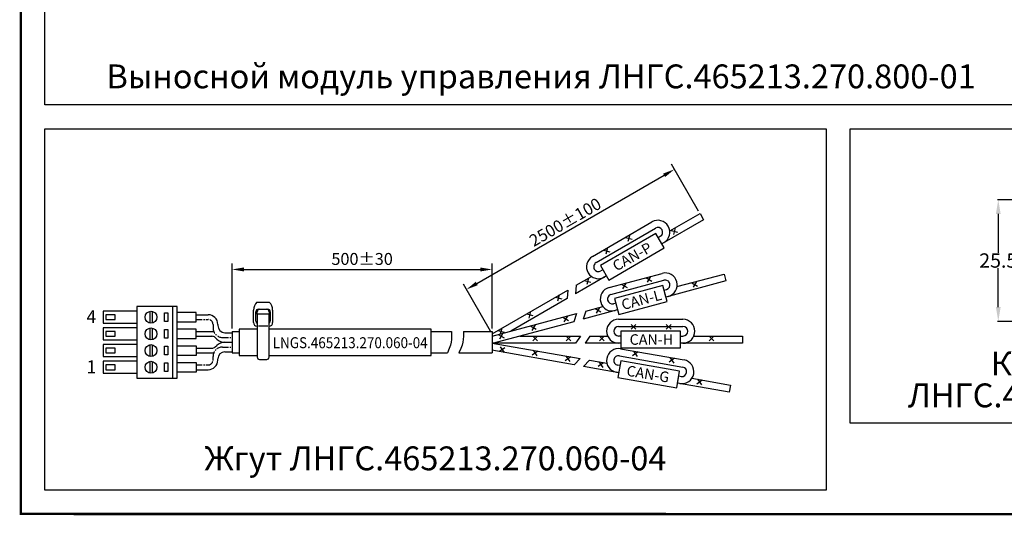
# Model space of a CAD drawing. Extents: x -972 to 19501, y -575 to 4368.
# Drawn here: x 1411 to 1617, y 565 to 669 of the extents above; entities that cross this region are included whole.
import ezdxf
from ezdxf.enums import TextEntityAlignment as Align

# ---------------------------------------------------------------- set-up
doc = ezdxf.new("R2010")
doc.units = 0
doc.header["$MEASUREMENT"] = 0
doc.linetypes.add('CENTER', pattern=[2, 1.25, -0.25, 0.25, -0.25])
doc.layers.get('0').update_dxf_attribs({"color": 250, "linetype": 'CONTINUOUS'})
doc.layers.get('Defpoints').update_dxf_attribs({"linetype": 'CONTINUOUS'})
doc.layers.add('2', color=5, linetype='CONTINUOUS')
doc.styles.add('ARIAL', font='arial.ttf')
doc.styles.get("Standard").update_dxf_attribs({"font": 'Rs.shx'})
doc.dimstyles.get("Standard").update_dxf_attribs({"dimtxt": 0.18, "dimasz": 0.18, "dimexe": 0.18, "dimexo": 0.0625, "dimgap": 0.09, "dimtad": 0, "dimtih": 1, "dimtoh": 1, "dimdec": 4, "dimzin": 0, "dimdsep": 46, "dimtxsty": 'Standard', "dimcen": 0.09, "dimadec": 0, "dimazin": 0, "dimtfac": 1, "dimtdec": 4, "dimtofl": 0, "dimtmove": 0, "dimatfit": 3, "dimfxl": 1, "dimtolj": 1, "dimtzin": 0, "dimarcsym": 0})

# ---------------------------------------------------------------- blocks, each defined once
blk = doc.blocks.new('*D53')
at = {"layer": '2', "color": 0, "linetype": 'Continuous', "transparency": 16777216}
for p, q in [((1631.04, 631.17), (1615.92, 631.17)), ((1616.1, 628.17), (1616.1, 620.01)), ((1616.1, 608.67), (1616.1, 616.83)), ((1631.04, 605.67), (1615.92, 605.67))]:
    blk.add_line(p, q, dxfattribs=at)
for points in [[(1615.6, 628.17), (1616.6, 628.17), (1616.1, 631.17)], [(1615.6, 608.67), (1616.6, 608.67), (1616.1, 605.67)]]:
    blk.add_solid(points, dxfattribs=at)
at = {"layer": 'Defpoints', "color": 0, "linetype": 'Continuous', "transparency": 16777216}
for p in [(1631.1, 631.17), (1616.1, 605.67), (1631.1, 605.67)]:
    blk.add_point(p, dxfattribs=at)
at = {"layer": '2', "color": 0, "linetype": 'Continuous', "transparency": 16777216, "insert": (1616.1, 618.42), "char_height": 3, "attachment_point": 5}
blk.add_mtext('\\A1;{\\Frs.shx;25.5}', dxfattribs=at)

msp = doc.modelspace()

# ---------------------------------------------------------------- linework, layer by layer
at = {"color": 219, "linetype": 'Continuous', "true_color": 0x642165}
for p, q in [((1553.27609, 628.78062), (1547.6019, 638.6086)), ((1506.80578, 613.61157), (1546.06184, 636.27607)), ((1547.24758, 624.635), (1553.58859, 628.23936)), ((1553.58859, 628.23936), (1554.33859, 626.94032)), ((1531.05398, 619.27045), (1543.51327, 626.52045)), ((1554.33859, 626.94032), (1545.58026, 621.94032)), ((1546.92833, 625.60538), (1546.92833, 625.60538)), ((1531.80398, 617.97141), (1544.26327, 625.22141)), ((1544.33026, 624.10538), (1532.73699, 617.35538)), ((1537.98218, 623.27045), (1539.34821, 622.90442)), ((1538.84821, 623.77045), (1538.48218, 622.40442)), ((1546.08026, 621.07429), (1544.33026, 624.10538)), ((1544.83026, 623.23936), (1545.26327, 623.48936)), ((1545.58026, 621.94032), (1544.83026, 623.23936)), ((1545.26327, 623.48936), (1545.26327, 623.48936)), ((1545.62929, 624.85538), (1545.62929, 624.85538)), ((1547.52641, 624.73936), (1548.89243, 624.37333)), ((1548.39243, 625.23936), (1548.02641, 623.87333)), ((1546.01327, 622.19032), (1546.44628, 622.44032)), ((1533.34517, 620.59327), (1534.7112, 620.22724)), ((1534.2112, 621.09327), (1533.84517, 619.72724)), ((1534.48699, 614.32429), (1546.08026, 621.07429)), ((1455.51748, 604.17375), (1455.51748, 617.79875)), ((1510.01748, 604.17375), (1510.01748, 617.79875)), ((1532.73699, 617.35538), (1534.48699, 614.32429)), ((1458.01748, 616.54875), (1507.51748, 616.54875)), ((1533.98699, 615.19032), (1527.4918, 611.44032)), ((1527.60782, 613.23936), (1530.81966, 615.09371)), ((1530.13891, 615.85538), (1530.13891, 615.85538)), ((1531.43795, 616.60538), (1531.43795, 616.60538)), ((1533.23699, 616.48936), (1532.80398, 616.23936)), ((1533.98699, 615.19032), (1533.55398, 614.94032)), ((1534.53698, 612.75792), (1545.64513, 615.73434)), ((1543.23032, 615.0873), (1542.52321, 613.86255)), ((1548.76421, 612.94663), (1558.62507, 615.58884)), ((1558.62507, 615.58884), (1559.0133, 614.13995)), ((1509.70498, 603.59001), (1504.01572, 613.4441)), ((1527.60782, 613.23936), (1527.4918, 611.44032)), ((1529.33988, 614.23936), (1530.7059, 613.87333)), ((1530.2059, 614.73936), (1529.83988, 613.37333)), ((1534.92521, 611.30904), (1546.03336, 614.28545)), ((1545.80922, 613.19012), (1535.66699, 610.47252)), ((1537.09248, 613.44267), (1538.31722, 612.73556)), ((1538.05841, 613.70149), (1537.3513, 612.47674)), ((1542.26439, 614.82848), (1543.48914, 614.12137)), ((1546.71508, 609.80938), (1545.80922, 613.19012)), ((1559.0133, 614.13995), (1546.45626, 610.7753)), ((1547.2581, 613.57835), (1547.2581, 613.57835)), ((1548.70699, 613.96658), (1548.70699, 613.96658)), ((1551.86359, 613.77711), (1553.08833, 613.07)), ((1552.82952, 614.03593), (1552.12241, 612.81118)), ((1510.01748, 603.04875), (1525.87577, 612.23936)), ((1524.09299, 611.25295), (1523.72696, 609.88693)), ((1525.87577, 612.23936), (1525.75975, 610.44032)), ((1546.06803, 612.22419), (1546.551, 612.3536)), ((1546.45626, 610.7753), (1546.06803, 612.22419)), ((1546.551, 612.3536), (1546.551, 612.3536)), ((1546.93923, 610.90471), (1547.42219, 611.03412)), ((1435.51748, 608.79875), (1435.51748, 593.79875)), ((1444.01748, 608.79875), (1435.51748, 608.79875)), ((1443.01748, 608.79875), (1443.01748, 593.79875)), ((1444.01748, 593.79875), (1444.01748, 608.79875)), ((1460.71748, 609.69875), (1463.31748, 609.69875)), ((1525.75975, 610.44032), (1513.93783, 603.61493)), ((1523.2777, 610.73936), (1524.64372, 610.37333)), ((1532.76922, 609.69606), (1532.76922, 609.69606)), ((1534.21811, 610.08429), (1534.21811, 610.08429)), ((1535.92581, 609.50659), (1535.44285, 609.37718)), ((1535.66699, 610.47252), (1536.57286, 607.09178)), ((1536.57286, 607.09178), (1546.71508, 609.80938)), ((1435.51748, 607.79875), (1428.51748, 607.79875)), ((1428.51748, 607.79875), (1428.51748, 605.29875)), ((1429.01748, 607.04875), (1429.01748, 606.04875)), ((1431.01748, 607.04875), (1429.01748, 607.04875)), ((1431.01748, 606.04875), (1431.01748, 607.04875)), ((1438.26748, 607.77349), (1438.26748, 605.324)), ((1438.76748, 607.77349), (1438.76748, 605.324)), ((1441.31748, 607.44875), (1442.01748, 607.44875)), ((1441.31748, 605.64875), (1441.31748, 607.44875)), ((1442.01748, 607.44875), (1442.01748, 605.64875)), ((1448.01748, 607.54875), (1444.01748, 607.54875)), ((1448.01748, 605.54875), (1448.01748, 607.54875)), ((1448.01748, 607.04875), (1450.51748, 607.04875)), ((1460.01748, 605.39875), (1460.01748, 607.99875)), ((1460.51748, 605.69875), (1460.51748, 607.69875)), ((1460.76748, 607.19875), (1460.76748, 607.69875)), ((1463.26748, 607.19875), (1460.76748, 607.19875)), ((1460.76748, 607.19875), (1460.76748, 607.19875)), ((1460.76748, 607.19875), (1460.76748, 598.19875)), ((1461.01748, 608.19875), (1463.01748, 608.19875)), ((1461.26748, 608.19875), (1462.76748, 608.19875)), ((1463.26748, 607.69875), (1463.26748, 607.19875)), ((1463.26748, 598.19875), (1463.26748, 607.19875)), ((1463.51748, 607.69875), (1463.51748, 605.69875)), ((1464.01748, 607.99875), (1464.01748, 605.39875)), ((1510.01613, 602.56412), (1527.71544, 607.30663)), ((1517.21552, 607.23936), (1518.58154, 606.87333)), ((1518.08154, 607.73936), (1517.71552, 606.37333)), ((1525.78359, 606.78899), (1525.07649, 605.56425)), ((1527.71544, 607.30663), (1527.13775, 605.59892)), ((1536.31404, 608.0577), (1529.0696, 606.11656)), ((1529.6473, 607.82427), (1529.0696, 606.11656)), ((1529.6473, 607.82427), (1533.22964, 608.78415)), ((1531.57915, 608.34191), (1532.80389, 607.6348)), ((1532.54507, 608.60073), (1531.83797, 607.37598)), ((1536.31404, 608.0577), (1535.83108, 607.92829)), ((1428.51748, 605.29875), (1435.51748, 605.29875)), ((1429.01748, 606.04875), (1431.01748, 606.04875)), ((1442.01748, 605.64875), (1441.31748, 605.64875)), ((1444.01748, 605.54875), (1448.01748, 605.54875)), ((1452.51748, 605.04875), (1452.51748, 605.04875)), ((1452.51748, 605.04875), (1452.51748, 604.79875)), ((1460.76748, 604.69875), (1460.71748, 604.69875)), ((1461.01748, 604.74875), (1463.01748, 604.74875)), ((1463.31748, 604.69875), (1463.26748, 604.69875)), ((1527.13775, 605.59892), (1510.01748, 601.04875)), ((1518.05619, 604.71844), (1519.28093, 604.01133)), ((1519.02211, 604.97726), (1518.315, 603.75252)), ((1524.81767, 606.53017), (1526.04241, 605.82307)), ((1536.51748, 606.09875), (1550.01748, 606.09875)), ((1540.16312, 605.04875), (1539.16312, 604.04875)), ((1539.16312, 605.04875), (1540.16312, 604.04875)), ((1547.51748, 605.04875), (1546.51748, 604.04875)), ((1546.51748, 605.04875), (1547.51748, 604.04875)), ((1435.51748, 604.29875), (1428.51748, 604.29875)), ((1428.51748, 604.29875), (1428.51748, 601.79875)), ((1429.01748, 603.54875), (1429.01748, 602.54875)), ((1431.01748, 603.54875), (1429.01748, 603.54875)), ((1431.01748, 602.54875), (1431.01748, 603.54875)), ((1438.26748, 604.27349), (1438.26748, 601.824)), ((1438.76748, 604.27349), (1438.76748, 601.824)), ((1441.31748, 603.94875), (1442.01748, 603.94875)), ((1441.31748, 602.14875), (1441.31748, 603.94875)), ((1442.01748, 603.94875), (1442.01748, 602.14875)), ((1448.01748, 604.04875), (1444.01748, 604.04875)), ((1448.01748, 602.04875), (1448.01748, 604.04875)), ((1448.01748, 603.54875), (1451.66343, 603.54875)), ((1454.01748, 603.29875), (1455.51748, 603.29875)), ((1455.51748, 603.54875), (1455.51748, 599.04875)), ((1455.51748, 603.54875), (1457.01748, 603.54875)), ((1460.76748, 604.04875), (1457.01748, 604.04875)), ((1457.01748, 604.04875), (1457.01748, 598.54875)), ((1497.26748, 604.04875), (1463.26748, 604.04875)), ((1497.26748, 598.54875), (1497.26748, 604.04875)), ((1497.26748, 603.54875), (1501.51748, 603.54875)), ((1501.51748, 603.54875), (1501.5135, 602.59041)), ((1504.01748, 603.54875), (1504.01285, 602.59041)), ((1504.01748, 603.54875), (1510.01748, 603.54875)), ((1510.01748, 604.04875), (1510.01748, 604.04875)), ((1510.01748, 603.54875), (1510.01748, 599.04875)), ((1511.21945, 603.74535), (1512.51937, 603.37333)), ((1511.2947, 602.90671), (1512.51945, 602.1996)), ((1512.26063, 603.16553), (1511.55352, 601.94078)), ((1512.01937, 604.23936), (1511.69072, 603.01282)), ((1534.01748, 603.59875), (1534.01748, 603.59875)), ((1535.51748, 603.59875), (1535.51748, 603.59875)), ((1536.51748, 604.59875), (1550.01748, 604.59875)), ((1549.51748, 603.59875), (1537.01748, 603.59875)), ((1537.01748, 603.59875), (1537.01748, 600.09875)), ((1549.51748, 600.09875), (1549.51748, 603.59875)), ((1551.01748, 603.59875), (1551.01748, 603.59875)), ((1552.51748, 603.59875), (1552.51748, 603.59875)), ((1428.51748, 601.79875), (1435.51748, 601.79875)), ((1435.51748, 600.79875), (1428.51748, 600.79875)), ((1428.51748, 600.79875), (1428.51748, 598.29875)), ((1429.01748, 602.54875), (1431.01748, 602.54875)), ((1438.26748, 600.77349), (1438.26748, 598.324)), ((1438.76748, 600.77349), (1438.76748, 598.324)), ((1442.01748, 602.14875), (1441.31748, 602.14875)), ((1444.01748, 602.04875), (1448.01748, 602.04875)), ((1444.01748, 600.54875), (1448.01748, 600.54875)), ((1448.01748, 600.54875), (1448.01748, 598.54875)), ((1501.26257, 600.71541), (1501.01961, 600.00708)), ((1501.40994, 601.29875), (1501.26257, 600.71541)), ((1501.48562, 601.88208), (1501.40994, 601.29875)), ((1501.5135, 602.59041), (1501.48562, 601.88208)), ((1503.72118, 600.71541), (1503.43878, 600.00708)), ((1503.89248, 601.29875), (1503.72118, 600.71541)), ((1503.98044, 601.88208), (1503.89248, 601.29875)), ((1504.01285, 602.59041), (1503.98044, 601.88208)), ((1510.01748, 601.09875), (1528.45365, 597.86916)), ((1527.51748, 601.09875), (1510.01748, 601.09875)), ((1515.84943, 602.59875), (1528.51748, 602.59875)), ((1518.51748, 602.59875), (1519.51748, 601.59875)), ((1519.51748, 602.59875), (1518.51748, 601.59875)), ((1525.51748, 602.59875), (1526.51748, 601.59875)), ((1526.51748, 602.59875), (1525.51748, 601.59875)), ((1528.51748, 602.59875), (1527.51748, 601.09875)), ((1530.51748, 602.59875), (1529.51748, 601.09875)), ((1537.01748, 601.09875), (1529.51748, 601.09875)), ((1530.51748, 602.59875), (1534.22619, 602.59875)), ((1533.51748, 602.59875), (1532.51748, 601.59875)), ((1532.51748, 602.59875), (1533.51748, 601.59875)), ((1537.01748, 602.59875), (1536.51748, 602.59875)), ((1537.01748, 601.09875), (1536.51748, 601.09875)), ((1549.51748, 601.09875), (1549.51748, 602.59875)), ((1549.51748, 602.59875), (1550.01748, 602.59875)), ((1562.51748, 601.09875), (1549.51748, 601.09875)), ((1550.01748, 602.59875), (1550.01748, 602.59875)), ((1550.01748, 601.09875), (1550.51748, 601.09875)), ((1552.30877, 602.59875), (1562.51748, 602.59875)), ((1556.51748, 602.59875), (1555.51748, 601.59875)), ((1555.51748, 602.59875), (1556.51748, 601.59875)), ((1562.51748, 602.59875), (1562.51748, 601.09875)), ((1429.01748, 600.04875), (1429.01748, 599.04875)), ((1431.01748, 600.04875), (1429.01748, 600.04875)), ((1429.01748, 599.04875), (1431.01748, 599.04875)), ((1431.01748, 599.04875), (1431.01748, 600.04875)), ((1441.31748, 600.44875), (1442.01748, 600.44875)), ((1441.31748, 598.64875), (1441.31748, 600.44875)), ((1442.01748, 598.64875), (1441.31748, 598.64875)), ((1442.01748, 600.44875), (1442.01748, 598.64875)), ((1448.01748, 598.54875), (1444.01748, 598.54875)), ((1448.01748, 599.04875), (1451.66343, 599.04875)), ((1454.01748, 599.29875), (1455.51748, 599.29875)), ((1455.51748, 599.04875), (1457.01748, 599.04875)), ((1457.01748, 598.54875), (1460.76748, 598.54875)), ((1463.26748, 598.54875), (1497.26748, 598.54875)), ((1497.26748, 599.04875), (1500.65716, 599.04875)), ((1501.01961, 600.00708), (1500.65716, 599.04875)), ((1503.43878, 600.00708), (1503.01748, 599.04875)), ((1503.01748, 599.04875), (1510.01748, 599.04875)), ((1527.20837, 596.5656), (1509.97423, 599.60444)), ((1512.69672, 600.14753), (1511.53827, 599.33637)), ((1511.71192, 600.32118), (1512.52308, 599.16272)), ((1519.59038, 599.432), (1518.43192, 598.62084)), ((1518.60557, 599.60564), (1519.41673, 598.44719)), ((1536.93988, 599.9268), (1550.23478, 597.58255)), ((1537.01748, 600.09875), (1549.51748, 600.09875)), ((1540.61696, 599.28615), (1539.45851, 598.47499)), ((1539.63215, 599.4598), (1540.44331, 598.30134)), ((1428.51748, 598.29875), (1435.51748, 598.29875)), ((1435.51748, 597.29875), (1428.51748, 597.29875)), ((1428.51748, 597.29875), (1428.51748, 594.79875)), ((1429.01748, 596.54875), (1429.01748, 595.54875)), ((1431.01748, 596.54875), (1429.01748, 596.54875)), ((1431.01748, 595.54875), (1431.01748, 596.54875)), ((1438.26748, 597.27349), (1438.26748, 594.824)), ((1438.76748, 597.27349), (1438.76748, 594.824)), ((1441.31748, 596.94875), (1442.01748, 596.94875)), ((1441.31748, 595.14875), (1441.31748, 596.94875)), ((1442.01748, 596.94875), (1442.01748, 595.14875)), ((1444.01748, 597.04875), (1448.01748, 597.04875)), ((1448.01748, 597.04875), (1448.01748, 595.04875)), ((1452.51748, 597.54875), (1452.51748, 597.79875)), ((1452.51748, 597.54875), (1452.51748, 597.54875)), ((1461.26748, 597.69875), (1462.76748, 597.69875)), ((1526.48403, 598.21646), (1525.32558, 597.4053)), ((1525.49923, 598.39011), (1526.31039, 597.23165)), ((1528.45365, 597.86916), (1527.20837, 596.5656)), ((1530.42326, 597.52187), (1529.17798, 596.2183)), ((1530.42326, 597.52187), (1534.07563, 596.87785)), ((1533.37769, 597.00092), (1532.21923, 596.18976)), ((1532.39288, 597.17457), (1533.20404, 596.01611)), ((1534.04374, 597.8989), (1534.04374, 597.8989)), ((1535.52095, 597.63843), (1535.52095, 597.63843)), ((1536.82451, 596.39315), (1536.33211, 596.47998)), ((1536.99816, 597.37796), (1536.39039, 593.93113)), ((1536.67941, 598.44959), (1549.97431, 596.10534)), ((1549.30826, 595.20736), (1536.99816, 597.37796)), ((1548.26754, 597.92943), (1547.10909, 597.11827)), ((1547.28273, 598.10308), (1548.09389, 596.94462)), ((1428.51748, 594.79875), (1435.51748, 594.79875)), ((1429.01748, 595.54875), (1431.01748, 595.54875)), ((1442.01748, 595.14875), (1441.31748, 595.14875)), ((1448.01748, 595.04875), (1444.01748, 595.04875)), ((1448.01748, 595.54875), (1450.51748, 595.54875)), ((1536.56404, 594.91594), (1529.17798, 596.2183)), ((1536.56404, 594.91594), (1536.07164, 595.00276)), ((1548.70049, 591.76053), (1549.30826, 595.20736)), ((1550.78547, 594.94689), (1550.78547, 594.94689)), ((1552.26268, 594.68641), (1552.26268, 594.68641)), ((1435.51748, 593.79875), (1444.01748, 593.79875)), ((1536.39039, 593.93113), (1548.70049, 591.76053)), ((1548.87414, 592.74534), (1549.13461, 594.22255)), ((1559.70702, 590.83521), (1548.87414, 592.74534)), ((1549.13461, 594.22255), (1549.62702, 594.13573)), ((1549.36654, 592.65851), (1549.85895, 592.57169)), ((1549.62702, 594.13573), (1549.62702, 594.13573)), ((1551.88349, 593.73785), (1559.9675, 592.31242)), ((1554.05865, 593.35431), (1552.90019, 592.54315)), ((1553.07384, 593.52796), (1553.885, 592.3695)), ((1559.9675, 592.31242), (1559.70702, 590.83521))]:
    msp.add_line(p, q, dxfattribs=at)
at = {"color": 219, "linetype": 'CENTER', "true_color": 0x642165}
for p, q in [((1448.01748, 606.04875), (1450.51748, 606.04875)), ((1451.51748, 605.04875), (1451.51748, 604.29875)), ((1453.51748, 602.29875), (1455.51748, 602.29875)), ((1453.51748, 600.29875), (1455.51748, 600.29875)), ((1448.01748, 596.54875), (1450.51748, 596.54875)), ((1451.51748, 597.54875), (1451.51748, 598.29875))]:
    msp.add_line(p, q, dxfattribs=at)
at = {"color": 219, "true_color": 0x642165}
for p, q in [((1448.01748, 602.54875), (1451.27242, 602.54875)), ((1451.95073, 602.28352), (1452.29922, 601.96181)), ((1451.95073, 600.31397), (1452.29922, 600.63568)), ((1453.995, 601.29875), (1455.51748, 601.29875)), ((1453.995, 601.29875), (1455.51748, 601.29875)), ((1448.01748, 600.04875), (1451.27242, 600.04875))]:
    msp.add_line(p, q, dxfattribs=at)
at = {"color": 219, "linetype": 'ByBlock', "true_color": 0x642165, "const_width": 0.5}
msp.add_lwpolyline([(1411.24632, 828.91252), (1411.24667, 565.31201), (1742.14686, 565.28251), (1742.14686, 828.91252), (1411.24632, 828.91252)], dxfattribs=at)
at = {"color": 219, "linetype": 'ByBlock', "true_color": 0x642165}
for points in [[(1416.24632, 790.87352), (1624.31878, 790.87352), (1624.31878, 651.01178), (1416.24632, 651.01178)], [(1416.24688, 646.00504), (1580.03767, 646.00504), (1580.03767, 570.3183), (1416.24688, 570.3183)], [(1585.03767, 646.00504), (1678.3378, 646.00504), (1678.3378, 584.35089), (1585.03767, 584.35089)]]:
    msp.add_lwpolyline(points, close=True, dxfattribs=at)
at = {"color": 219, "linetype": 'Continuous', "true_color": 0x642165}
for centre in [(1438.51748, 606.54875), (1438.51748, 603.04875), (1438.51748, 599.54875), (1438.51748, 596.04875)]:
    msp.add_circle(centre, 1.25, dxfattribs=at)
for centre, radius, start, end in [((1544.76327, 624.35538), 2.5, 30, 120), ((1544.76327, 624.35538), 1, 30, 120), ((1544.76327, 624.35538), 2.5, 300, 30), ((1544.76327, 624.35538), 1, 300, 30), ((1532.30398, 617.10538), 2.5, 120, 210), ((1532.30398, 617.10538), 1, 120, 210), ((1532.30398, 617.10538), 2.5, 210, 300), ((1532.30398, 617.10538), 1, 210, 300), ((1546.29218, 613.31953), 2.5, 15, 105), ((1546.29218, 613.31953), 1, 15, 105), ((1546.29218, 613.31953), 1, 285, 15), ((1546.29218, 613.31953), 2.5, 285, 15), ((1535.18403, 610.34311), 2.5, 105, 195), ((1535.18403, 610.34311), 1, 105, 195), ((1462.17819, 608.10316), 2.16323, 132.4731749, 182.766555), ((1461.85677, 608.10316), 2.16323, 357.233445, 47.5268251), ((1535.18403, 610.34311), 2.5, 195, 285), ((1535.18403, 610.34311), 1, 195, 285), ((1450.51748, 605.04875), 2, 0, 90), ((1461.01748, 607.69875), 0.5, 90, 180), ((1461.26748, 607.69875), 0.5, 90, 180), ((1462.76748, 607.69875), 0.5, 0, 90), ((1463.01748, 607.69875), 0.5, 0, 90), ((1454.01748, 604.79875), 1.5, 180, 270), ((1460.71748, 605.39875), 0.7, 180, 270), ((1461.01748, 605.69875), 0.5, 180, 240), ((1463.01748, 605.69875), 0.5, 300, 0), ((1463.31748, 605.39875), 0.7, 270, 0), ((1536.51748, 603.59875), 2.5, 90, 180), ((1550.01748, 603.59875), 2.5, 0, 90), ((1536.51748, 603.59875), 2.5, 180, 270), ((1536.51748, 603.59875), 1, 90, 180), ((1536.51748, 603.59875), 1, 180, 270), ((1550.01748, 603.59875), 1, 0, 90), ((1550.01748, 603.59875), 1, 270, 0), ((1550.01748, 603.59875), 2.5, 270, 0), ((1454.01748, 597.79875), 1.5, 90, 180), ((1536.50576, 597.46478), 2.5, 80, 170), ((1450.51748, 597.54875), 2, 270, 0), ((1461.26748, 598.19875), 0.5, 180, 270), ((1462.76748, 598.19875), 0.5, 270, 0), ((1536.50576, 597.46478), 2.5, 170, 260), ((1536.50576, 597.46478), 1, 170, 260), ((1536.50576, 597.46478), 1, 80, 170), ((1549.80066, 595.12053), 2.5, 350, 80), ((1549.80066, 595.12053), 2.5, 260, 350), ((1549.80066, 595.12053), 1, 260, 350), ((1549.80066, 595.12053), 1, 350, 80)]:
    msp.add_arc(centre, radius, start, end, dxfattribs=at)
at = {"color": 219, "linetype": 'CENTER', "true_color": 0x642165}
for centre, radius, start, end in [((1450.51748, 605.04875), 1, 0, 90), ((1453.51748, 604.29875), 2, 180, 270), ((1453.51748, 598.29875), 2, 90, 180), ((1450.51748, 597.54875), 1, 270, 0)]:
    msp.add_arc(centre, radius, start, end, dxfattribs=at)
at = {"color": 219, "true_color": 0x642165}
for centre, radius, start, end in [((1451.27242, 601.54875), 1, 47.2881417, 90), ((1453.995, 603.79875), 2.5, 227.2881417, 270), ((1453.995, 598.79875), 2.5, 90, 132.7118583), ((1451.27242, 601.04875), 1, 270, 312.7118583)]:
    msp.add_arc(centre, radius, start, end, dxfattribs=at)
at = {"color": 219, "linetype": 'Continuous', "true_color": 0x642165}
for points in [[(1545.85351, 636.63691), (1546.27017, 635.91522), (1548.2269, 637.52607)], [(1458.01748, 616.96541), (1458.01748, 616.13208), (1455.51748, 616.54875)], [(1507.51748, 616.96541), (1507.51748, 616.13208), (1510.01748, 616.54875)], [(1506.59745, 613.97241), (1507.01412, 613.25073), (1504.64072, 612.36157)]]:
    msp.add_solid(points, dxfattribs=at)

# ---------------------------------------------------------------- texts
at = {"color": 219, "linetype": 'Continuous', "true_color": 0x642165, "style": 'ARIAL'}
for s, rotation, p in [('CAN-P', 29.5115609, (1539.90975, 618.27363)), ('CAN-L', 15, (1541.60048, 609.13272)), ('CAN-G', 350.6012946, (1542.49927, 593.56774))]:
    msp.add_text(s, height=2.2, rotation=rotation, dxfattribs=at).set_placement(p, align=Align.CENTER)
for s, height, p in [('4', 2.7, (1426.01748, 605.29875)), ('CAN-H', 2.2, (1543.40202, 600.7689)), ('1', 2.7, (1426.01748, 594.79875))]:
    msp.add_text(s, height=height, dxfattribs=at).set_placement(p, align=Align.CENTER)
at = {"color": 219, "linetype": 'Continuous', "true_color": 0x642165, "style": 'ARIAL', "width": 0.9}
msp.add_text('LNGS.465213.270.060-04', height=2.3, dxfattribs=at).set_placement((1480.26748, 600.04875), align=Align.CENTER)
at = {"color": 7, "char_height": 5, "attachment_point": 5, "style": 'ARIAL'}
for s, insert, width in [('{\\fArial|b0|i0|c204|p34;Выносной модуль управления ЛНГС.465213.270.800\\fArial|b0|i0|c0|p34;-01\\fArial|b0|i0|c204|p34; }', (1520.28255, 657.00501), 208.0724528), ('Жгут ЛНГС.465213.270.060-04', (1498.14227, 576.3183), 163.7907849)]:
    msp.add_mtext(s, dxfattribs=dict(at, insert=insert, width=width))
at = {"color": 219, "linetype": 'Continuous', "true_color": 0x642165, "insert": (1525.32998, 626.47158), "char_height": 2.5, "attachment_point": 5, "rotation": 30}
msp.add_mtext('{\\Frs|c204;2500%%P100}', dxfattribs=at)
at = {"color": 219, "linetype": 'Continuous', "true_color": 0x642165, "insert": (1482.76748, 618.42375), "char_height": 2.5, "attachment_point": 5}
msp.add_mtext('500±30', dxfattribs=at)
at = {"insert": (1631.68773, 592.85089), "char_height": 5, "width": 93.3001323, "attachment_point": 5, "line_spacing_factor": 0.8, "style": 'ARIAL'}
msp.add_mtext('Клеммник \\PЛНГС.465213.270.830 ', dxfattribs=at)

# ---------------------------------------------------------------- dimensions: what is measured, and where the dimension line sits
at = {"layer": '2', "color": 219, "linetype": 'Continuous', "true_color": 0x642165}
dim = msp.add_linear_dim(base=(1616.10242, 605.66909), p1=(1631.10242, 631.16909), p2=(1631.10242, 605.66909), angle=90, text='{\\Frs.shx;<>}', dimstyle='Standard', override={"dimtxt": 3, "dimasz": 3, "dimzin": 8, "dimcen": 0, "dimadec": 1, "dimtdec": 1, "dimtofl": 1, "dimtzin": 8, "dimlwd": 65535, "dimlwe": 65535}, dxfattribs=at)
dim.commit()
dim.dimension.update_dxf_attribs({"geometry": '*D53', "text_midpoint": (1616.10242, 618.41909)})

doc.saveas('drawing.dxf')
